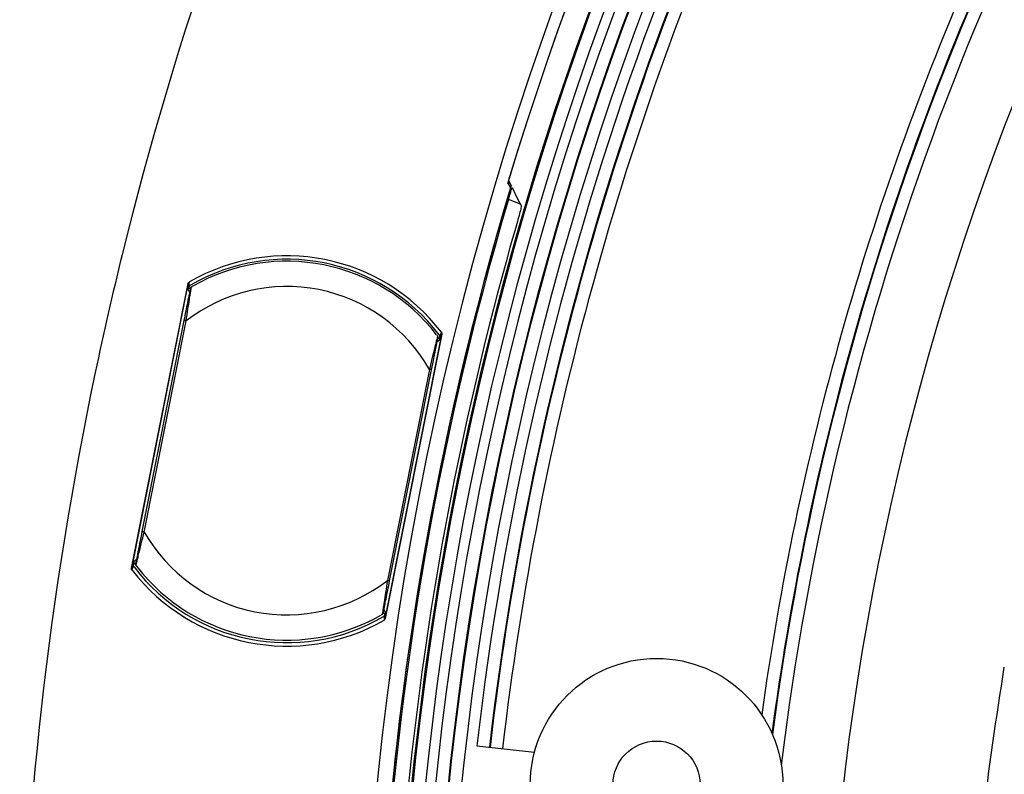
# Model space of a CAD drawing. Units: millimetres. Extents: x 69 to 1126, y 56 to 792.
# Drawn here: x 489 to 520, y 600 to 624 of the extents above; entities that cross this region are included whole.
import ezdxf

# ---------------------------------------------------------------- set-up
doc = ezdxf.new("R2010")
doc.units = ezdxf.units.MM

msp = doc.modelspace()

# ---------------------------------------------------------------- linework, layer by layer
at = {"color": 7, "linetype": 'Continuous', "lineweight": 25}
for p, q in [((504.5379, 618.6506), (504.463, 618.6793)), ((504.8595, 617.9973), (504.4782, 618.1437)), ((492.5435, 606.4763), (494.3349, 615.4825)), ((492.582, 606.6235), (494.3189, 615.3554)), ((494.3189, 615.3554), (494.3295, 615.387)), ((494.3394, 615.3304), (494.3288, 615.2986)), ((494.3288, 615.2986), (494.3793, 615.214)), ((494.2004, 614.3145), (492.8709, 607.6305)), ((492.9415, 607.6165), (494.271, 614.3005)), ((502.3707, 613.8827), (500.5798, 604.8792)), ((502.3375, 613.7623), (500.5999, 605.0268)), ((502.2256, 613.6533), (502.3066, 613.7135)), ((502.3066, 613.7135), (502.3088, 613.7452)), ((502.3397, 613.7938), (502.3375, 613.7623)), ((501.9761, 612.7678), (500.6465, 606.0838)), ((500.7172, 606.0698), (502.0467, 612.7538)), ((492.6129, 606.6722), (492.6096, 606.626)), ((492.692, 606.731), (492.6129, 606.6722)), ((492.5788, 606.5775), (492.582, 606.6235)), ((492.6096, 606.626), (492.6368, 606.6221)), ((492.6871, 606.5566), (492.6975, 606.5415)), ((500.59, 605.0837), (500.5382, 605.1702)), ((500.5759, 605.0413), (500.59, 605.0837)), ((500.5999, 605.0268), (500.5858, 604.9847)), ((503.4789, 600.8431), (505.3077, 600.6428))]:
    msp.add_line(p, q, dxfattribs=at)
at = {"color": 7, "linetype": 'Continuous', "lineweight": 25, "flags": 128}
for points in [[(504.5445, 618.5134), (504.4988, 618.6063), (504.463, 618.6793)], [(504.5675, 618.5903), (504.5219, 618.6832), (504.4862, 618.7561)], [(504.5993, 618.5256), (504.7624, 618.194), (504.8911, 617.9333)], [(494.3674, 615.4402), (494.39, 615.4346), (494.4077, 615.4302)], [(494.3794, 615.3201), (494.357, 615.3259), (494.3394, 615.3304)], [(502.2821, 613.8639), (502.3062, 613.8603), (502.325, 613.8574)], [(502.3088, 613.7452), (502.285, 613.7487), (502.2662, 613.7513)], [(500.5475, 605.0486), (500.5634, 605.0445), (500.5759, 605.0413)]]:
    msp.add_lwpolyline(points, dxfattribs=at)
at = {"color": 7, "linetype": 'Continuous', "lineweight": 25}
for radius in [4, 1.38]:
    msp.add_circle((509.1736, 599.6158), radius, dxfattribs=at)
for centre, radius, start, end in [((601.422, 589.5126), 101.6, 0, 180), ((601.422, 589.5126), 101.2509, 92.458041, 163.257916), ((601.422, 589.5126), 101.2509, 92.711412, 163.212514), ((601.422, 589.5126), 100.4734, 147.703172, 109.796828), ((601.422, 589.5126), 100.0739, 147.703172, 109.796828), ((601.422, 589.5126), 99.7589, 147.703172, 109.796828), ((601.422, 589.5126), 99.3594, 147.703172, 109.796828), ((601.422, 589.5126), 99.3363, 147.703172, 109.796828), ((601.422, 589.5126), 98.9368, 147.703172, 109.796828), ((601.422, 589.5126), 86.9143, 146.819368, 110.680632), ((601.422, 589.5126), 100.5164, 147.703172, 0), ((601.422, 589.5126), 98.5963, 148.165562, 173.401076), ((601.422, 589.5126), 98.1963, 148.165562, 173.399656), ((601.422, 589.5126), 89.3461, 146.742907, 172.480232), ((601.422, 589.5126), 88.9461, 146.742907, 173.074225), ((601.422, 589.5126), 112.44, 155.259261, 166.169312), ((601.422, 589.5126), 98.1753, 155.824658, 173.399581), ((601.422, 589.5126), 97.7754, 155.824658, 173.398149), ((601.422, 589.5126), 89.7671, 156.34618, 172.11255), ((601.422, 589.5126), 89.3671, 156.34618, 172.45802), ((601.422, 589.5126), 101.1252, 163.289162, 177.252519), ((601.422, 589.5126), 101.1252, 163.334624, 177.503269), ((601.422, 589.5126), 101.0833, 163.546166, 177.42997), ((601.422, 589.5126), 100.6141, 164.052197, 182.663558), ((601.422, 589.5126), 112.44, 166.169312, 168.11641), ((497.4588, 610.1921), 6.1709, 37.48131, 119.99877), ((497.4588, 610.1921), 6.0618, 37.27992, 120.22008), ((497.4588, 610.1921), 6, 37.71398, 119.78602), ((494.4083, 615.3713), 0.0801, 120.68545, 210.71317), ((387.4684, 621.5405), 107.0382, 356.704335, 356.755556), ((494.4078, 615.3714), 0.0798, 120.3766, 168.70308), ((400.5489, 621.4188), 94.0088, 356.353793, 356.412482), ((497.4588, 610.1921), 6, 119.78602, 120.15718), ((497.4588, 610.1921), 5.2, 29.69101, 127.80899), ((494.3976, 615.3398), 0.0802, 168.73709, 210.88183), ((494.4077, 615.3715), 0.0798, 168.79752, 211.04908), ((502.2608, 613.8094), 0.0801, 306.78678, 36.80238), ((591.229, 583.5011), 93.9438, 161.08966, 161.147467), ((502.2614, 613.8093), 0.0798, 348.79692, 37.11123), ((603.3343, 578.6177), 106.9452, 160.746474, 160.796931), ((502.2588, 613.7779), 0.0802, 306.61817, 348.76291), ((502.2614, 613.8094), 0.0798, 306.45092, 348.70248), ((601.422, 589.5126), 112.44, 168.11641, 179.026451), ((497.4588, 610.1921), 5.2, 209.69101, 307.80899), ((492.6607, 606.6078), 0.0802, 126.61817, 168.76291), ((390.5354, 642.1405), 108.0629, 340.729291, 340.78613), ((402.8707, 637.1703), 94.8157, 341.070501, 341.135674), ((497.4588, 610.1921), 6.189, 217.65035, 299.86947), ((492.6571, 606.562), 0.0798, 168.79692, 217.21515), ((492.6576, 606.5618), 0.0801, 126.78721, 216.90629), ((492.657, 606.5618), 0.0798, 126.45092, 168.70248), ((497.4588, 610.1921), 6.08, 217.27787, 300.22213), ((497.4588, 610.1921), 6, 217.43692, 217.71398), ((497.4588, 610.1921), 6, 217.71398, 299.78602), ((595.1038, 598.9213), 94.7468, 176.363068, 176.427376), ((500.507, 605.0004), 0.0801, 300.60587, 30.71284), ((500.5075, 605.0003), 0.0798, 300.29701, 348.70308), ((500.5075, 605.0002), 0.0798, 348.79752, 31.04908), ((608.3769, 598.7933), 107.9688, 176.712607, 176.768699), ((500.5212, 605.0425), 0.0802, 348.73709, 30.88183)]:
    msp.add_arc(centre, radius, start, end, dxfattribs=at)
for centre, major_axis, ratio, start_param, end_param in [((490.0782, 609.9188), (7.4989, -2.4483), 0.3461947, 5.1647468, 5.1685914), ((504.8678, 607.5331), (8.7599, -0.422), 0.3642756, 4.2105556, 4.2143093)]:
    msp.add_ellipse(centre, major_axis=major_axis, ratio=ratio, start_param=start_param, end_param=end_param, dxfattribs=at)
for points, knots in [([(504.4782, 618.1437), (504.4934, 618.1946), (504.5237, 618.2963), (504.5634, 618.4238), (504.5922, 618.5116), (504.5969, 618.5209), (504.5993, 618.5256)], [0, 0, 0, 0, 0.2502547, 0.500063, 0.7505518, 1, 1, 1, 1]), ([(504.8911, 617.9333), (504.8889, 617.9195), (504.8845, 617.892), (504.8362, 617.7111), (504.7656, 617.4572), (504.7087, 617.2573), (504.6803, 617.1575)], [0, 0, 0, 0, 0.2505048, 0.499908, 0.7501939, 1, 1, 1, 1]), ([(494.3794, 615.3201), (494.3685, 615.3382), (494.3653, 615.3606), (494.3758, 615.4015), (494.3895, 615.4196), (494.4077, 615.4302)], [0, 0, 0, 0, 0.5, 0.5, 1, 1, 1, 1]), ([(494.4017, 615.3263), (494.3984, 615.3098), (494.3918, 615.2767), (494.358, 615.1065), (494.2964, 614.7972), (494.24, 614.5134), (494.2004, 614.3145)], [0, 0, 0, 0, 0.1860838, 0.3730177, 0.560606, 1, 1, 1, 1]), ([(494.271, 614.3005), (494.29, 614.4277), (494.3256, 614.6658), (494.3701, 614.952), (494.4002, 615.1462), (494.4193, 615.2688), (494.4324, 615.3515), (494.4348, 615.3669), (494.436, 615.3744)], [0, 0, 0, 0, 0.26326, 0.4926406, 0.6308602, 0.7600406, 0.8821477, 1, 1, 1, 1]), ([(494.436, 615.3744), (494.4318, 615.3716), (494.4233, 615.3659), (494.4133, 615.3543), (494.4056, 615.341), (494.403, 615.3312), (494.4017, 615.3263)], [0, 0, 0, 0, 0.2500421, 0.5000115, 0.7500046, 1, 1, 1, 1]), ([(494.436, 615.3744), (494.4363, 615.3746), (494.4368, 615.3751), (494.4386, 615.3762), (494.4394, 615.3767)], [0, 0, 0, 0, 0.5636446, 1, 1, 1, 1]), ([(494.4394, 615.3767), (494.4462, 615.381), (494.4535, 615.3856), (494.458, 615.3877), (494.4582, 615.3878)], [0, 0, 0, 0, 0.9427378, 1, 1, 1, 1]), ([(502.2122, 613.8518), (502.2153, 613.8486), (502.2207, 613.8428), (502.2288, 613.8315), (502.2324, 613.8266)], [0, 0, 0, 0, 0.5632321, 1, 1, 1, 1]), ([(502.2821, 613.8639), (502.2949, 613.8471), (502.3006, 613.8252), (502.2947, 613.7834), (502.2831, 613.7639), (502.2662, 613.7513)], [0, 0, 0, 0, 0.5, 0.5, 1, 1, 1, 1]), ([(502.2346, 613.8231), (502.2328, 613.8157), (502.2292, 613.8006), (502.2096, 613.7192), (502.1804, 613.5986), (502.1339, 613.4077), (502.0655, 613.1262), (502.0072, 612.8926), (501.9761, 612.7678)], [0, 0, 0, 0, 0.1178669, 0.2399786, 0.3691542, 0.5073605, 0.7367723, 1, 1, 1, 1]), ([(502.0467, 612.7538), (502.0717, 612.8795), (502.1217, 613.1307), (502.1861, 613.4546), (502.2348, 613.6994), (502.2436, 613.7436), (502.2479, 613.7656)], [0, 0, 0, 0, 0.28107855, 0.56152389, 0.7812905, 1, 1, 1, 1]), ([(502.2324, 613.8266), (502.2331, 613.8256), (502.2343, 613.8239), (502.2345, 613.8234), (502.2346, 613.8231)], [0, 0, 0, 0, 0.5558443, 1, 1, 1, 1]), ([(502.2479, 613.7656), (502.2486, 613.7706), (502.25, 613.7807), (502.2479, 613.7959), (502.2431, 613.8105), (502.2374, 613.8189), (502.2346, 613.8231)], [0, 0, 0, 0, 0.2499954, 0.4999885, 0.7499579, 1, 1, 1, 1]), ([(492.8709, 607.6305), (492.8459, 607.5048), (492.7959, 607.2536), (492.7315, 606.9297), (492.6828, 606.6849), (492.674, 606.6407), (492.6696, 606.6187)], [0, 0, 0, 0, 0.281074, 0.56151662, 0.7812862, 1, 1, 1, 1]), ([(492.683, 606.5611), (492.6847, 606.5686), (492.6884, 606.5836), (492.7079, 606.6651), (492.7372, 606.7857), (492.7837, 606.9766), (492.8521, 607.2581), (492.9104, 607.4917), (492.9415, 607.6165)], [0, 0, 0, 0, 0.11786668, 0.23997944, 0.36915748, 0.50736763, 0.73677999, 1, 1, 1, 1]), ([(492.6209, 606.5096), (492.6081, 606.5264), (492.6024, 606.5483), (492.6083, 606.5901), (492.6199, 606.6095), (492.6368, 606.6221)], [0, 0, 0, 0, 0.5, 0.5, 1, 1, 1, 1]), ([(492.683, 606.5611), (492.6801, 606.5654), (492.6745, 606.5738), (492.6696, 606.5884), (492.6676, 606.6036), (492.6689, 606.6137), (492.6696, 606.6187)], [0, 0, 0, 0, 0.2499954, 0.4999885, 0.7499579, 1, 1, 1, 1]), ([(492.6852, 606.5577), (492.6845, 606.5587), (492.6833, 606.5604), (492.6831, 606.5609), (492.683, 606.5611)], [0, 0, 0, 0, 0.55559106, 1, 1, 1, 1]), ([(492.6979, 606.541), (492.6971, 606.5419), (492.6938, 606.5456), (492.6889, 606.5525), (492.6852, 606.5577)], [0, 0, 0, 0, 0.2515397, 1, 1, 1, 1]), ([(500.6465, 606.0838), (500.6274, 605.956), (500.5916, 605.7178), (500.5469, 605.4314), (500.5174, 605.2377), (500.4983, 605.1153), (500.4852, 605.0327), (500.4827, 605.0174), (500.4815, 605.0099)], [0, 0, 0, 0, 0.2646289, 0.4929072, 0.6312666, 0.7604654, 0.882444, 1, 1, 1, 1]), ([(500.5159, 605.058), (500.5191, 605.0741), (500.5255, 605.1062), (500.5597, 605.2781), (500.6209, 605.5857), (500.6774, 605.8701), (500.7172, 606.0698)], [0, 0, 0, 0, 0.1862955, 0.3732301, 0.5598411, 1, 1, 1, 1]), ([(500.4782, 605.0076), (500.4742, 605.0051), (500.4675, 605.001), (500.46, 604.9967), (500.4543, 604.9938), (500.4514, 604.9926), (500.4499, 604.992)], [0, 0, 0, 0, 0.3366082, 0.556493, 0.7775968, 1, 1, 1, 1]), ([(500.5004, 605.0409), (500.5004, 605.0408), (500.5004, 605.0329), (500.4934, 605.0196), (500.4833, 605.0116), (500.4782, 605.0076)], [0, 0, 0, 0, 0.0052027, 0.5020016, 1, 1, 1, 1]), ([(500.4815, 605.0099), (500.4813, 605.0097), (500.4808, 605.0092), (500.479, 605.0081), (500.4782, 605.0076)], [0, 0, 0, 0, 0.5636471, 1, 1, 1, 1]), ([(500.5159, 605.058), (500.5146, 605.0531), (500.512, 605.0433), (500.5043, 605.03), (500.4942, 605.0184), (500.4858, 605.0127), (500.4815, 605.0099)], [0, 0, 0, 0, 0.2500421, 0.5000115, 0.7500046, 1, 1, 1, 1]), ([(500.5475, 605.0486), (500.5584, 605.0305), (500.5616, 605.0081), (500.5511, 604.9672), (500.5374, 604.9492), (500.5192, 604.9385)], [0, 0, 0, 0, 0.5, 0.5, 1, 1, 1, 1])]:
    msp.add_open_spline(points, degree=3, knots=knots, dxfattribs=at)
for points in [[(494.3349, 615.4825), (494.3394, 615.5049), (494.3538, 615.525), (494.3735, 615.5363)], [(494.2211, 614.3104), (494.218, 614.311), (494.2118, 614.3122), (494.2054, 614.3135), (494.2012, 614.3143), (494.2007, 614.3144), (494.2004, 614.3145)], [(494.271, 614.3005), (494.2664, 614.3014), (494.2572, 614.3032), (494.2439, 614.3059), (494.2315, 614.3083), (494.2245, 614.3097), (494.2211, 614.3104)], [(502.3557, 613.9471), (502.3695, 613.9291), (502.3751, 613.905), (502.3707, 613.8827)], [(502.026, 612.7579), (502.0226, 612.7586), (502.0156, 612.76), (502.0033, 612.7624), (501.9899, 612.7651), (501.9807, 612.7669), (501.9761, 612.7678)], [(502.0467, 612.7538), (502.0464, 612.7538), (502.0459, 612.7539), (502.0417, 612.7548), (502.0353, 612.7561), (502.0291, 612.7573), (502.026, 612.7579)], [(492.8916, 607.6264), (492.8885, 607.627), (492.8823, 607.6282), (492.8759, 607.6295), (492.8717, 607.6304), (492.8711, 607.6305), (492.8709, 607.6305)], [(492.9415, 607.6165), (492.9369, 607.6174), (492.9276, 607.6192), (492.9143, 607.6219), (492.9019, 607.6243), (492.895, 607.6257), (492.8916, 607.6264)], [(492.5586, 606.4116), (492.5447, 606.4297), (492.539, 606.4539), (492.5435, 606.4763)], [(500.6965, 606.0739), (500.693, 606.0746), (500.6861, 606.076), (500.6737, 606.0784), (500.6604, 606.0811), (500.6512, 606.0829), (500.6465, 606.0838)], [(500.7172, 606.0698), (500.7169, 606.0698), (500.7164, 606.07), (500.7122, 606.0708), (500.7057, 606.0721), (500.6996, 606.0733), (500.6965, 606.0739)], [(500.5798, 604.8792), (500.5753, 604.8568), (500.5609, 604.8366), (500.5411, 604.8253)], [(519.1291, 593.7118), (519.2351, 595.3231), (519.4471, 598.5458), (519.9419, 601.7372), (520.1893, 603.333)]]:
    msp.add_open_spline(points, degree=3, dxfattribs=at)

doc.saveas('drawing.dxf')
